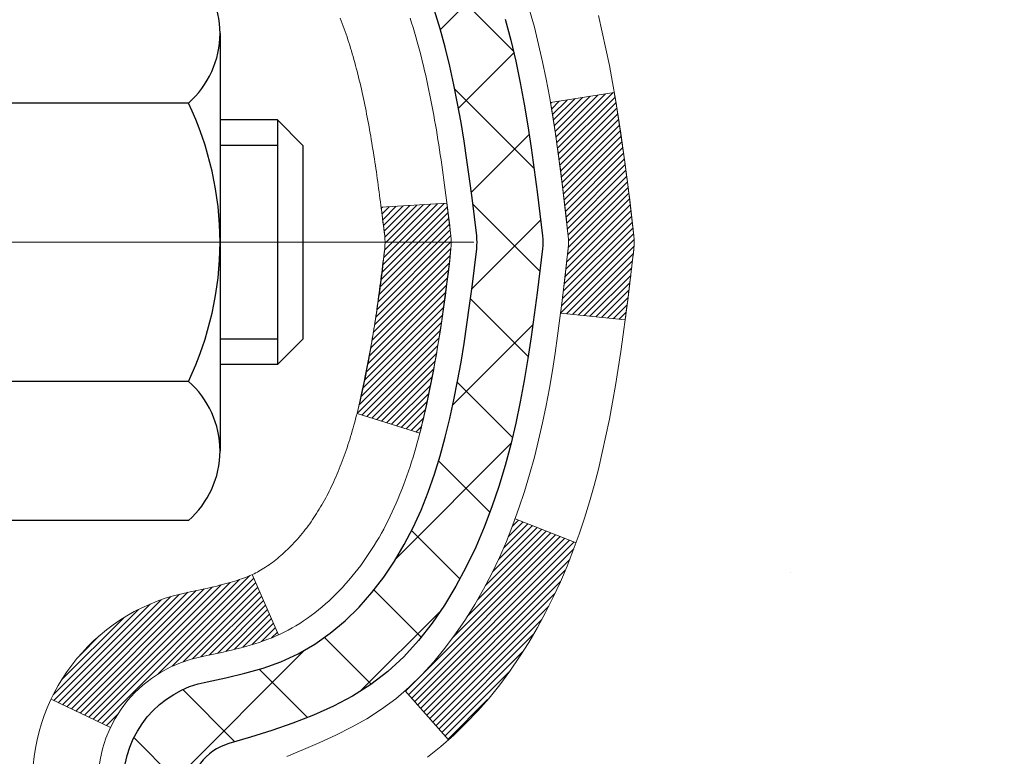
# Model space of a CAD drawing. Extents: x -7 to 3254, y -7 to 1977.
# Drawn here: x 25 to 26, y 19 to 20 of the extents above; entities that cross this region are included whole.
import ezdxf

# ---------------------------------------------------------------- set-up
doc = ezdxf.new("R2010")
doc.units = 0
doc.header["$LTSCALE"] = 5
doc.header["$MEASUREMENT"] = 0
doc.linetypes.add('CENTERX2', pattern=[4, 2.5, -0.5, 0.5, -0.5])
doc.layers.get('DEFPOINTS').update_dxf_attribs({"linetype": 'CONTINUOUS'})
for name, color, linetype, lineweight in [('CENTERLINE - L', 1, 'CENTERX2', 18), ('CONCRETE - H', 130, 'CONTINUOUS', 9), ('DECK COAT - H', 20, 'CONTINUOUS', 20), ('DECK COAT - L', 22, 'CONTINUOUS', 18), ('DIMS', 50, 'CONTINUOUS', 25), ('MIG FOOT - H', 251, 'CONTINUOUS', 20), ('MIG RETAINER - H', 251, 'CONTINUOUS', 20), ('PVC SIDESHEET - H', 170, 'CONTINUOUS', 20), ('PVC SIDESHEET - L', 150, 'CONTINUOUS', 25), ('SCREW - L', 1, 'CONTINUOUS', 25)]:
    doc.layers.add(name, color=color, linetype=linetype, lineweight=lineweight)
doc.dimstyles.get("Standard").update_dxf_attribs({"dimtxt": 0.18, "dimasz": 0.18, "dimexe": 0.18, "dimexo": 0.0625, "dimgap": 0.09, "dimtad": 0, "dimtih": 1, "dimtoh": 1, "dimdec": 4, "dimzin": 0, "dimdsep": 46, "dimtxsty": 'Standard', "dimcen": 0.09, "dimadec": 0, "dimazin": 0, "dimtfac": 1, "dimtdec": 4, "dimtofl": 0, "dimtmove": 0, "dimatfit": 3, "dimfxl": 1, "dimtolj": 1, "dimtzin": 0, "dimarcsym": 0})

# ---------------------------------------------------------------- blocks, each defined once
blk = doc.blocks.new('*D14')
at = {"layer": 'DEFPOINTS', "color": 0, "transparency": 16777216}
for p in [(28.78878052973991, 21.28746296968959), (25.02626030968953, 17.28764018789812), (35.75300754311112, 17.28764018789812)]:
    blk.add_point(p, dxfattribs=at)
at = {"layer": 'DIMS', "color": 0, "lineweight": -2, "transparency": 16777216}
for p, q in [((29.10878052973991, 21.28746296968959), (36.07300754311112, 21.28746296968959)), ((35.75300754311112, 20.96746296968958), (35.75300754311112, 19.93607137425598)), ((35.75300754311112, 17.60764018789812), (35.75300754311112, 18.44273804092265)), ((25.34626030968953, 17.28764018789812), (36.07300754311112, 17.28764018789812))]:
    blk.add_line(p, q, dxfattribs=at)
at = {"layer": 'DIMS', "color": 0, "transparency": 16777216}
for points in [[(35.69967420977779, 20.96746296968958), (35.80634087644446, 20.96746296968958), (35.75300754311112, 21.28746296968959)], [(35.69967420977779, 17.60764018789812), (35.80634087644446, 17.60764018789812), (35.75300754311112, 17.28764018789812)]]:
    blk.add_solid(points, dxfattribs=at)
at = {"layer": 'DIMS', "color": 0, "transparency": 16777216, "insert": (35.75300754311112, 19.18940470758932), "char_height": 0.32, "attachment_point": 5}
blk.add_mtext('\\A1;4 IN\\P [101.6mm]', dxfattribs=at)

msp = doc.modelspace()

# ---------------------------------------------------------------- hatches: boundary and pattern name
at = {"layer": 'CONCRETE - H'}
h = msp.add_hatch(dxfattribs=at)
h.set_pattern_fill('AR-CONC', color=256, scale=0.224)
h.set_pattern_definition([(49.99999999999999, (-1.5, 0), (1.606662809025688, -0.140564782361013), [0.168, -1.848]), (355, (-1.5, 0), (-0.31080298729312, 1.684910379488026), [0.1344, -1.4784]), (100.45144446, (-1.36611143456, -0.01171373056), (1.295859816668731, 1.54434557976973), [0.1427780300799999, -1.570558330879999]), (46.18420000000002, (-1.5, 0.448), (2.390620580704322, -0.3707631889764914), [0.2519999999999998, -2.771999999999998]), (96.63563549, (-1.3007816912, 0.4171029923199999), (2.093642758310271, 2.182025665734993), [0.21416716608, -2.3558388224]), (351.1841639899999, (-1.5, 0.448), (2.093642756922692, 2.182025664604778), [0.2016, -2.21760000224]), (21, (-1.276, 0.336), (1.337071796745354, -0.9018663150903589), [0.168, -1.848]), (326.0000000000001, (-1.276, 0.336), (0.545026343504343, 1.624336100904951), [0.1344, -1.4784]), (71.45144474, (-1.16457735104, 0.26084447424), (1.882098123875135, 0.7224697822862325), [0.1427780256, -1.57055833088]), (37.50000000000001, (-1.5, 0), (0.0272380759107311, 0.7456822325821376), [0, -1.46048, 0, -1.5008, 0, -1.484]), (7.499999999999999, (-1.5, 0), (0.5892757638704128, 0.8834822346164869), [0, -0.8556799999999999, 0, -1.42688, 0, -0.5655999999999999]), (327.5, (-1.99952, 0), (1.195762257026196, -0.05052291268501065), [0, -0.5599999999999999, 0, -1.7472, 0, -2.3184]), (317.5, (-2.22352, 0), (1.306337019326945, 0.2242351604243917), [0, -0.728, 0, -1.16032, 0, -1.6464])])
edge = h.paths.add_edge_path()
edge.add_spline(control_points=[(34.08849917671282, 21.28746296968959), (34.25762505595146, 19.91921602520635), (31.31869573110293, 19.2587587444422), (29.08168564063008, 18.60009901704554), (27.20506411753514, 16.17484698359169), (30.08882998070468, 13.8038627787078), (31.40829802604437, 11.82750951396898), (31.76621509485597, 10.7304227873419), (31.89999310937557, 10.5531386664454)], knot_values=[0, 0, 0, 0, 3.819241372716321, 5.83399876258105, 7.687036558054992, 11.49442423555866, 14.44180922957416, 15.05138779342214, 15.05138779342214, 15.05138779342214, 15.05138779342214], degree=3, periodic=0)
edge.add_line((31.8999931093756, 10.55313866644335), (31.40699297333285, 10.55313866644403))
edge.add_line((31.40699297333285, 10.55313866644403), (31.40699145735354, 10.74998867495694))
edge.add_line((31.40699145735354, 10.74998867495694), (30.73730927333279, 10.749988674957))
edge.add_arc((30.73730775751056, 10.78935867529317), 0.03937000036535828, 240.0000000471556, 270.0022059998911, ccw=False)
edge.add_line((30.71762275735594, 10.75526325481357), (30.5818618497357, 10.83364485136858))
edge.add_arc((30.52674384967724, 10.73817767481552), 0.1102360001517488, 60.00000001045354, 89.99921203078635)
edge.add_line((30.52674536571516, 10.84841367495684), (29.61878590870696, 10.84841367495684))
edge.add_arc((29.61878590870728, 10.88778367495668), 0.03936999999983115, 239.9999999993101, 269.99999999952956, ccw=False)
edge.add_line((29.59910090870696, 10.85368825481007), (28.91901372254808, 11.24633625762763))
edge.add_arc((28.85901378182073, 11.1424131749534), 0.1199999999991672, 60.00003267849084, 90.00000000003224)
edge.add_line((28.85901378182066, 11.26241317495257), (28.64757239926087, 11.26241317495268))
edge.add_arc((28.64757239926084, 11.30178317495253), 0.03936999999984714, 224.9999999999982, 270.0000000000465, ccw=False)
edge.add_line((28.61973360528563, 11.27394438097733), (28.50326859713193, 11.39040938913101))
edge.add_arc((28.2535651068123, 11.14070893071902), 0.3531319187059743, 44.99965215430831, 76.09774571632258)
edge.add_arc((27.96428051375767, 9.971939157408002), 1.55717027306926, 76.09794164495256, 103.9019434279118)
edge.add_arc((27.67499592070376, 11.1407089307688), 0.3531319186578266, 103.9017475031123, 132.116276963267)
edge.add_line((27.43817245693509, 11.40265701528855), (27.30883045419827, 11.27394741293583))
edge.add_arc((27.28098862795948, 11.30178317648557), 0.03937000153299993, 270.0000004439185, 315.0062388924301, ccw=False)
edge.add_line((27.28098862826451, 11.26241317495257), (25.57008352578052, 11.26241317495263))
edge.add_arc((25.57008352578043, 11.30178317495262), 0.03936999999999102, 180.5028088778537, 270.00000000012926, ccw=False)
edge.add_line((25.53071504175963, 11.3014376812425), (25.53071655773303, 18.64117530059352))
edge.add_arc((25.57008655773299, 18.64117530059368), 0.0393699999999555, 107.3023772372739, 180.000000000243, ccw=False)
edge.add_arc((25.43077451696486, 19.08838941443003), 0.4290404058594859, 287.3023772371754, 306.9749010396625)
edge.add_arc((25.35428817715587, 19.15049750656942), 0.5251995961845403, 309.5666441756495, 345.6920565175314)
edge.add_arc((24.2843379907578, 19.43735253338627), 1.63290906560845, 345.2170686115315, 355.1808035833495)
edge.add_arc((24.55350446293405, 19.20342460894765), 1.361411651893843, 4.074979495405638, 18.3350539601549)
edge.add_arc((25.41903384066637, 19.49597951371782), 0.4478254090914791, 17.64025593850261, 71.87109708272938)
edge.add_arc((25.58911160923006, 19.97316307796425), 0.06004988997894632, 193.482230655925, 239.21539210709568, ccw=False)
edge.add_line((25.530716557733, 19.95916281914023), (25.530716557733, 20.14839786799891))
edge.add_line((25.530716557733, 20.14839786799891), (25.43229155773335, 20.14839786799891))
edge.add_line((25.43229155773335, 20.14839786799891), (25.43229155773332, 20.15295042411893))
edge.add_arc((25.47166155773325, 20.15295042411912), 0.03936999999993063, 122.9031521392821, 180.0000000002792, ccw=False)
edge.add_line((25.45027496109748, 20.18600508164772), (25.76549290155329, 20.38995331312074))
edge.add_arc((25.58452081462686, 20.59110330736014), 0.2705775608379553, 311.9773110940829, 358.5307111492457)
edge.add_line((25.85500941294342, 20.58416539630841), (26.14292209315542, 20.58416539630835))
edge.add_arc((26.14412593469878, 20.66170171224526), 0.07754566089427545, 269.1104878121877, 360.8895121878701)
edge.add_line((26.22166225063569, 20.6629055537887), (26.22166225063569, 21.28746296968936))
edge.add_line((26.22166225063569, 21.28746296968936), (34.08849917671284, 21.28746296968936))
h.paths.add_polyline_path([(28.46744817917561, 12.95947103217986), (35.55316246488989, 12.95947103217986), (35.55316246488989, 14.50613769884653), (28.46744817917561, 14.50613769884653)], flags=9)
at = {"layer": 'DECK COAT - H'}
h = msp.add_hatch(dxfattribs=at)
h.set_pattern_fill('ANSI31', color=256, scale=0.03937, style=0)
h.set_pattern_definition([(45, (-158.9973968892356, -77.90658228905639), (-0.003479849246914297, 0.003479849246914297), [])])
edge = h.paths.add_edge_path()
edge.add_line((25.70966096936831, 19.34220508522921), (25.71397064177233, 19.30726152327006))
edge.add_arc((25.65534308862834, 19.30016905986699), 0.05905499999809771, 353.1021672443296, 366.8978327558927, ccw=False)
edge.add_arc((24.22124994561159, 19.44269111329297), 1.500199846818024, 346.579859602878, 354.2763929923744, ccw=False)
edge.add_line((25.68048586792179, 19.09450997734186), (25.61281799086601, 19.11587463862051))
edge.add_arc((24.24507260893211, 19.43672764485424), 1.404875112389268, 346.7979661355616, 354.1293311561413)
edge.add_arc((25.5839573995446, 19.30016905986574), 0.05905500000150653, 353.0589419097265, 366.9410581970547)
edge.add_line((25.64257958526764, 19.30730575141283), (25.63876644263337, 19.33793487586567))
edge.add_line((25.63876644263337, 19.33793487586567), (25.70966195455594, 19.34220514457022))
edge = h.paths.add_edge_path()
edge.add_line((25.90168042434505, 19.21656753724469), (25.83216302442361, 19.22383247215063))
edge.add_arc((21.51533830380367, 19.76173975969706), 4.350209181010778, 352.8971462706029, 353.8232404798497)
edge.add_arc((25.78159640322019, 19.30016905985823), 0.05905499999901267, 353.6858784896266, 366.3141215274354)
edge.add_arc((23.53652109600762, 19.07474795772438), 2.315415893508157, 365.7484803829724, 369.3401081593016)
edge.add_line((25.82124001323336, 19.45052745314874), (25.88999362753145, 19.46156674441747))
edge.add_arc((23.12449186756021, 19.00561132760876), 2.802837013905978, 366.17369745405193, 369.36227794870456, ccw=False)
edge.add_arc((25.85241934367946, 19.3001690598671), 0.05905499999875025, 353.3218076347646, 366.6781923652354, ccw=False)
edge.add_arc((20.42127984716763, 19.92579162711806), 5.526108933343981, 352.62627912150367, 353.4278146006737, ccw=False)
h = msp.add_hatch(dxfattribs=at)
h.set_pattern_fill('ANSI31', color=256, scale=0.03937, style=0)
h.set_pattern_definition([(45, (-158.9973968892673, 76.71363250379133), (-0.003479849246914297, 0.003479849246914297), [])])
h.paths.add_polyline_path([(25.45985055773804, 17.80310673232358), (25.53071655773806, 17.80310673232358), (25.53071655773795, 17.56688673232358), (25.45985055773792, 17.56688673232358)])
h.paths.add_polyline_path([(25.45985055773826, 18.27554673232359), (25.53071655773829, 18.27554673232359), (25.53071655773817, 18.03932673232359), (25.45985055773826, 18.03932673232359)])
h.paths.add_polyline_path([(25.4598505576887, 18.64117695669435, -0.2338025474487269), (25.50319006505435, 18.7287945061307), (25.54619575197739, 18.67246789240809, 0.2338092780812933), (25.53071655768872, 18.64117530059363), (25.53071655768952, 18.51176673232359), (25.45985055773849, 18.51176673232359)])
h.paths.add_polyline_path([(25.68248285265702, 18.834362474617), (25.69538931818215, 18.84846284986835), (25.70756156307027, 18.86321504644795), (25.71900852327508, 18.87847818158977), (25.72974614349391, 18.8941603595251), (25.73980062297733, 18.91024135778147), (25.74919887604267, 18.92670563600493), (25.75796682698967, 18.94352759281148), (25.7661298326301, 18.96067585972625), (25.77371324305773, 18.9781190000069), (25.7807424083669, 18.9958255769113), (25.78310752773405, 19.00235251710293), (25.84873442790877, 18.97675048760081), (25.84580159788993, 18.96864980606367), (25.83910133366885, 18.95158320687128), (25.83191027028442, 18.9346802750899), (25.82421005457593, 18.91797122395243), (25.81598281002039, 18.90148775219288), (25.80721152837896, 18.88526212993904), (25.79788801084635, 18.86933242455754), (25.78800918629327, 18.85374007779407), (25.77757204722388, 18.83852657326938), (25.76657358614227, 18.8237333946042), (25.75501079555261, 18.80940202541908), (25.74288066795907, 18.79557394933508), (25.73018328640626, 18.78228156644943), (25.71693200722279, 18.76951826485217), (25.71145865884114, 18.76465996255703), (25.66461491616246, 18.81743195344379), (25.66883336634578, 18.82105575265265)])
h.paths.add_polyline_path([(25.26300055774834, 17.65239286094308), (25.33386655773847, 17.65239286094285), (25.33386655773836, 17.41617286094285), (25.26300055774789, 17.41617286094308)])
h.paths.add_polyline_path([(25.26300055774936, 18.12483286094309), (25.33386655773882, 18.12483286094286), (25.3338665577387, 17.88861286094286), (25.26300055774891, 17.88861286094308)])
h.paths.add_polyline_path([(25.26300055775027, 18.59727286094309), (25.33386655773904, 18.59727286094287), (25.33386655773893, 18.36105286094286), (25.26300055774982, 18.36105286094309)])
h.paths.add_polyline_path([(25.43313550564744, 18.92374600733316), (25.43475585264673, 18.92411052188342), (25.44049387256155, 18.92532250536462), (25.44732815010821, 18.9267908439692), (25.45394250812444, 18.92825535466042), (25.46022180076613, 18.92970828988732), (25.46624410605068, 18.93118365950542), (25.4719591281621, 18.93267630519048), (25.47735159659817, 18.93418808519684), (25.48240409772086, 18.93571953562068), (25.48712901126567, 18.9372782378409), (25.49151273028633, 18.93885728205984), (25.49553185941022, 18.94044440004242), (25.49998189546693, 18.94237871680625), (25.52834958176322, 18.87747735499212), (25.52571834946184, 18.87628976037715), (25.52127638762454, 18.87442359460189), (25.51674676920607, 18.87264905230595), (25.51213187061671, 18.87095993906789), (25.50743436455559, 18.86935023747648), (25.50265692372159, 18.86781393012072), (25.49780222081404, 18.86634499958947), (25.49287292853182, 18.86493742847117), (25.48787171957395, 18.86358519935513), (25.48280126663963, 18.86228229483001), (25.47766424242786, 18.86102269748469), (25.47246339558501, 18.85980033928169), (25.46720298018477, 18.8586078650944), (25.46188691020257, 18.85743748111165), (25.45651866646631, 18.85628159246764), (25.45110172980367, 18.8551326042959), (25.44621982520869, 18.85409839044902, 0.2400102199965719), (25.34716071335538, 18.77772330941204), (25.28313170769809, 18.80809231319128, -0.2400102199965877)])
at = {"layer": 'MIG FOOT - H'}
h = msp.add_hatch(dxfattribs=at)
h.set_pattern_fill('ANSI31', color=256, scale=1.9685, style=0)
h.set_pattern_definition([(45, (-924.384988243665, -446.2752037558014), (-0.1739924623457148, 0.1739924623457148), [])])
h.paths.add_polyline_path([(25.19078204571622, 20.05029816643489), (25.02678204571623, 20.05029816643489), (25.02678204571691, 19.48779816643489), (25.19078204571667, 19.48779816643489)])
edge = h.paths.add_edge_path()
edge.add_line((27.74553201471656, 10.96713816643498), (25.38111204571669, 10.96713816643498))
edge.add_arc((25.38111204571658, 11.15746816643488), 0.1903299999999604, 179.9999999999829, 270.0000000000342, ccw=False)
edge.add_line((25.19078204571667, 11.15746816643511), (25.1907820457169, 19.11279816643489))
edge.add_line((25.1907820457169, 19.11279816643489), (25.02678204571669, 19.11279816643489))
edge.add_line((25.02678204571669, 19.11279816643489), (25.02678204571669, 11.15746816643511))
edge.add_arc((25.3811120457168, 11.15746816643511), 0.3543300000001182, 180.0000000000092, 269.9999999999816)
edge.add_line((25.38111204571669, 10.80313816643499), (27.74553201471667, 10.80313816643499))
edge.add_line((27.74553201471667, 10.80313816643499), (27.74553201471656, 10.96713816643498))
h.paths.add_polyline_path([(28.71428204571646, 10.96713816643498), (28.18303507671646, 10.96713816643498), (28.18303507671635, 10.80313816643499), (28.7142820457168, 10.80313816643499)])
at = {"layer": 'MIG RETAINER - H'}
h = msp.add_hatch(dxfattribs=at)
h.set_pattern_fill('ANSI31', color=256, scale=0.47, style=0)
h.set_pattern_definition([(45, (-924.384988243665, -416.9740600622454), (-0.04154252339470966, 0.04154252339470967), [])])
h.paths.add_polyline_path([(24.78878204571822, 18.37829816643486), (24.78878204571686, 19.07941507356915), (24.86307837999891, 19.14399989162936), (25.02678204571669, 19.14399989162936), (25.02678204571725, 18.37829816643509)])
edge = h.paths.add_edge_path()
edge.add_arc((25.56878204571512, 20.8272981664372), 0.07800000000003138, 270.000000000501, 360.0000000000418)
edge.add_line((25.64678204571521, 20.8272981664372), (25.64678204571487, 21.09029816643428))
edge.add_arc((25.66678204571508, 21.09029816643462), 0.02000000000020918, 90.00000000195422, 180.0000000006514, ccw=False)
edge.add_line((25.6667820457144, 21.11029816643483), (25.75378204571427, 21.11029816643665))
edge.add_arc((25.75378204571496, 21.08029816643668), 0.03000000000002956, 2.1719870346714742e-10, 90.0000000013028, ccw=False)
edge.add_line((25.78378204571493, 21.08029816643668), (25.78378204571561, 20.54529816642955))
edge.add_arc((25.62678204571569, 20.54529816642955), 0.1569999999999254, -90.00000000033191, 6.230038707144558e-11, ccw=False)
edge.add_line((25.62678204571478, 20.38829816642939), (25.46052173075748, 20.3882981664303))
edge.add_arc((25.46052173076816, 20.30955848139885), 0.07873968503150763, 90.00000000777618, 177.4144840053407)
edge.add_arc((25.26697927170198, 20.31829816643423), 0.114999999999426, 275.2124696741832, 357.41448399788595, ccw=False)
edge.add_arc((25.2756099570272, 20.22369102468107), 0.02000000000000517, 160.3257550186187, 275.2124696744299, ccw=False)
edge.add_arc((25.14556299059586, 20.27018863886926), 0.1181095275611714, 340.3257550185371, 642.6342225154141)
edge.add_arc((25.17577115075619, 20.13542325509795), 0.02000000000040289, -10.621520467928804, 102.63422251394002, ccw=False)
edge.add_arc((25.11778204571613, 20.14629816643603), 0.07899999999997757, 270.0000000008245, 349.3784795304081, ccw=False)
edge.add_line((25.11778204571726, 20.06729816643607), (25.04378204571606, 20.06729816643494))
edge.add_arc((25.04378204571628, 20.05029816643489), 0.01699999999999591, 90.00000000076633, 180)
edge.add_line((25.02678204571623, 20.05029816643489), (25.0267820457168, 19.45659644124018))
edge.add_line((25.0267820457168, 19.45659644124018), (24.86307837999891, 19.45659644124018))
edge.add_line((24.86307837999891, 19.45659644124018), (24.78878204571686, 19.52118125930039))
edge.add_line((24.78878204571686, 19.52118125930039), (24.78878204571492, 21.08029816643395))
edge.add_arc((24.81878204571478, 21.08029816643395), 0.02999999999985903, 90.00000000043423, 180.0000000002171, ccw=False)
edge.add_line((24.81878204571456, 21.11029816643392), (24.88378204571472, 21.1102981664346))
edge.add_arc((24.88378204571495, 21.09029816643462), 0.01999999999998181, 0, 90.00000000065143, ccw=False)
edge.add_line((24.90378204571493, 21.09029816643462), (24.90378204571527, 20.82729816643311))
edge.add_arc((24.98178204571525, 20.82729816643334), 0.07799999999997453, 180.0000000000835, 270.0000000004176)
edge.add_line((24.98178204571582, 20.74929816643336), (24.98578204571584, 20.74929816643336))
edge.add_arc((24.98578204571538, 20.82729816643311), 0.07799999999986085, 270.000000000334, 360.0000000001671)
edge.add_line((25.06378204571524, 20.82729816643334), (25.0637820457149, 21.09029816643394))
edge.add_arc((25.08378204571488, 21.09029816643394), 0.01999999999998181, 90.00000000032571, 180, ccw=False)
edge.add_line((25.08378204571477, 21.11029816643392), (25.2252286937711, 21.11029816643483))
edge.add_line((25.2252286937711, 21.11029816643506), (25.2252286937711, 20.77940296021777))
edge.add_line((25.2252286937711, 20.77940296021777), (25.24451425616883, 20.76007235331596))
edge.add_line((25.24451425616883, 20.76007235331596), (25.24451425616883, 20.68293010373074))
edge.add_line((25.24451425616883, 20.68293010373051), (25.30237094335746, 20.64435897893756))
edge.add_line((25.30237094335746, 20.64435897893756), (25.36022763054609, 20.68293010373051))
edge.add_line((25.36022763054609, 20.68293010373051), (25.36022763054609, 20.76007235331573))
edge.add_line((25.36022763054609, 20.76007235331596), (25.37951319294291, 20.77935791571198))
edge.add_line((25.37951319294291, 20.77935791571187), (25.37951319294291, 21.11029816643494))
edge.add_line((25.37951319294291, 21.11029816643506), (25.46678204571492, 21.11029816643529))
edge.add_arc((25.46678204571492, 21.09029816643508), 0.01999999999998181, 0, 90, ccw=False)
edge.add_line((25.4867820457149, 21.09029816643508), (25.48678204571524, 20.82729816643698))
edge.add_arc((25.56478204571533, 20.8272981664372), 0.07800000000008822, 180.000000000167, 270.000000000334)
edge.add_line((25.56478204571579, 20.74929816643723), (25.56878204571581, 20.74929816643723))
at = {"layer": 'PVC SIDESHEET - H'}
h = msp.add_hatch(dxfattribs=at)
h.set_pattern_fill('ANSI37', color=256, scale=0.59055, style=0)
h.set_pattern_definition([(45, (-158.9973968892673, 76.71363250379133), (-0.05219773870371446, 0.05219773870371446), []), (135, (-158.9973968892673, 76.71363250379133), (-0.05219773870371446, -0.05219773870371446), [])])
h.paths.add_polyline_path([(25.36142555768924, 20.07907862780186), (25.36142555768902, 20.1529504241191, -0.2544175294253038), (25.41177908710858, 20.24550346519956), (25.63264894936447, 20.3884078244109, 0.4033078353723514), (25.78378204567866, 20.54529816650117), (25.78378204567866, 20.57014813249609, 0.02353096692885778), (25.78465305768771, 20.58864566654935), (25.78465305768611, 21.08667616654915, 0.4142135623729873), (25.76103105768607, 21.11029816654897), (25.38111055792251, 21.11029816654806), (25.3811105579224, 21.16935328209419), (25.40571666348001, 21.18903816654026), (25.74412349056252, 21.18903816654117, -0.4142135623730915), (25.85435949056284, 21.07880216654152), (25.85435949056421, 20.58864566654947, -0.213440768600962), (25.76549290150888, 20.38995331312091), (25.45027496105308, 20.18600508164783, 0.2544175294251872), (25.43229155768904, 20.1529504241191), (25.43229155768915, 20.07907862780186), (25.43229155768904, 19.89662052684363, 0.3306422189433676), (25.47426226031553, 19.84009071339685), (25.49802253221424, 19.83301910175575), (25.52108013218583, 19.82575893740815), (25.54375591237499, 19.81793912765008), (25.56589358004032, 19.80933058923571), (25.587336842441, 19.79970423891902), (25.60792940683586, 19.7888309934535), (25.62751498048385, 19.77648176959357), (25.64593730204172, 19.76242757205134), (25.6630823838417, 19.74655783186572), (25.67896204325473, 19.72911441284552), (25.69361139462956, 19.71040444342245), (25.70706555231504, 19.69073505202911), (25.71935994987655, 19.67041129184506), (25.73054563031701, 19.64963673788563), (25.74069598779579, 19.62846965856235), (25.7498854466495, 19.6069551267411), (25.75818335437191, 19.58512355235095), (25.76565679785563, 19.56299881625384), (25.77237285364504, 19.54060476942274), (25.77839859828373, 19.5179652628303), (25.7838011083162, 19.49510414744938), (25.78864746028614, 19.47204527425285), (25.79300473073772, 19.44881249421357), (25.79693999621497, 19.42542965830441), (25.80052033326194, 19.40192061749778), (25.80381281842256, 19.378309222767), (25.80688452824108, 19.35461932508471), (25.80980253926134, 19.33087477542355), (25.81263392802748, 19.30709942475661, -0.05933499155532457), (25.81262128031779, 19.29313249135893), (25.80980253926134, 19.26946334431042), (25.80688452824108, 19.24571879464926), (25.80381281842256, 19.22202889696698), (25.80052033326194, 19.1984175022362), (25.79693999621497, 19.17490846142957), (25.79300473073772, 19.15152562552041), (25.78864746028614, 19.12829284548113), (25.7838011083162, 19.10523397228459), (25.77839859828373, 19.08237285690367), (25.77237285364504, 19.05973335031123), (25.76565679785563, 19.03733930348014), (25.75818335437191, 19.01521456738303), (25.7498854466495, 18.99338299299288), (25.74069598779579, 18.97186846117162), (25.73054563031701, 18.95070138184835), (25.71935994987655, 18.92992682788892), (25.70706555231504, 18.90960306770486), (25.69361139462956, 18.88993367631153), (25.67896204325461, 18.87122370688869), (25.6630823838417, 18.85378028786837), (25.64593730204172, 18.83791054768264), (25.62751498048385, 18.8238563501404), (25.60792940683586, 18.81150712628047), (25.587336842441, 18.80063388081507), (25.56589358004032, 18.79100753049826), (25.54375591237488, 18.7823989920839), (25.52108013218583, 18.77457918232582), (25.49802253221424, 18.76731901797822), (25.47473940520103, 18.76038941579483, 0.3329817396557117), (25.4322915576887, 18.70371759289102), (25.36142555769879, 18.70371759289102), (25.36142555768902, 18.71867246873009, -0.3608117966093517), (25.45130817170502, 18.82701320610542), (25.47162598838645, 18.83135919916751), (25.49176937098071, 18.83612166198915), (25.51156388540062, 18.84171706432991), (25.53083509755913, 18.84856187594934), (25.54941006964873, 18.85706480270048), (25.56716636789668, 18.86737249476207), (25.58404304668102, 18.87931255218004), (25.59998288018687, 18.8926932736417), (25.61492864259947, 18.90732295783388), (25.6288231081038, 18.92300990344413), (25.64160905088499, 18.93956240915938), (25.65324038187885, 18.95679924491921), (25.66375632348149, 18.97461939416971), (25.67323554284712, 18.9929589280168), (25.68175692059299, 19.01175411827293), (25.68939933733611, 19.03094123675098), (25.69624167369375, 19.05045655526348), (25.70236281028292, 19.07023634562299), (25.70784162772077, 19.09021687964238), (25.71275700662443, 19.11033442913399), (25.71718723179788, 19.13052649724861), (25.72119689505337, 19.15075888577482), (25.7248369011586, 19.1710256828479), (25.72815756025796, 19.19132220548246), (25.73120918249572, 19.2116437706936), (25.73404207801605, 19.23198569549592), (25.7367065569631, 19.2523432969044), (25.73925292948138, 19.27271189193377), (25.7417195565572, 19.29298857065712, 0.06060086340155051), (25.74173150571505, 19.30725132213522), (25.73925292948138, 19.32762622780021), (25.7367065569631, 19.34799482282958), (25.73404207801605, 19.36835242423805), (25.73120918249572, 19.38869434904038), (25.72815756025796, 19.40901591425151), (25.7248369011586, 19.42931243688619), (25.72119689505337, 19.44957923395916), (25.71718723179788, 19.46981162248537), (25.71275700662443, 19.4900036906001), (25.70784162772077, 19.51012124009182), (25.70236281028292, 19.53010177411099), (25.69624167369375, 19.54988156447061), (25.68939933733611, 19.569396882983), (25.68175692059299, 19.58858400146116), (25.67323554284712, 19.6073791917174), (25.66375632348149, 19.62571872556438), (25.65324038187885, 19.64353887481477), (25.64160905088499, 19.6607757105746), (25.6288231081038, 19.67732821628985), (25.61492864259947, 19.69301516190009), (25.59998288018687, 19.70764484609251), (25.58404304668102, 19.72102556755405), (25.56716636789668, 19.73296562497191), (25.54941006964873, 19.7432733170335), (25.53083509755913, 19.75177624378463), (25.51156388540062, 19.75862105540418), (25.49176937098071, 19.76421645774505), (25.47162598838645, 19.7689789205667), (25.45130817170502, 19.77332491362867, -0.3608117966100778), (25.36142555768902, 19.88166565100389)])

# ---------------------------------------------------------------- linework, layer by layer
at = {"layer": 'CENTERLINE - L', "ltscale": 0.3}
msp.add_line((25.73880149027093, 19.30029816643489), (24.73977857119087, 19.30029816643489), dxfattribs=at)
at = {"layer": 'DECK COAT - L'}
for p, q in [((25.84878981205065, 18.97672888142355), (25.78316799333015, 19.00232892857488)), ((25.52835571767901, 18.87746331686137), (25.4999691760454, 18.94240781709229)), ((25.34716071335538, 18.77772330941204), (25.28313170769809, 18.80809231319128)), ((25.71151882050344, 18.76459218721467), (25.66470065710746, 18.81733536166641))]:
    msp.add_line(p, q, dxfattribs=at)
for points in [[(25.53730132617557, 18.74642477990525), (25.55500416045288, 18.75383454585787), (25.57258563732466, 18.76143018263437), (25.58992439938515, 18.76939756105864), (25.60689908922905, 18.77792255195433), (25.62338834945035, 18.78719102614556), (25.63927082264388, 18.79738885445599), (25.65443205909924, 18.80868451593366), (25.66883336634578, 18.82105575265265), (25.68248285265702, 18.834362474617), (25.69538931818215, 18.84846284986835), (25.70756156307027, 18.86321504644795), (25.71900852327508, 18.87847818158977), (25.72974614349391, 18.8941603595251), (25.73980062297733, 18.91024135778147), (25.74919887604267, 18.92670563600493), (25.75796682698967, 18.94352759281148), (25.7661298326301, 18.96067585972625), (25.77371324305773, 18.9781190000069), (25.7807424083669, 18.9958255769113), (25.7872426786513, 19.01376415369711), (25.79323940400513, 19.03190329362255), (25.79875793452231, 19.05021155994515), (25.80382362029695, 19.06865751592269), (25.80846181142283, 19.08720972481294), (25.81269785799418, 19.10583674987399), (25.81655811573751, 19.12450962823149), (25.82007609813218, 19.143217005168), (25.82328842243237, 19.16195516128934), (25.82623171843068, 19.18072040804529), (25.82894261591969, 19.19950905688594), (25.83145774469199, 19.21831741926164), (25.83381373454006, 19.23714180662202), (25.83604721525649, 19.25597853041742), (25.83819481663397, 19.27482390209772), (25.84029316846693, 19.2936742331128, 0.05515693748351878), (25.840293168465, 19.30666388662107), (25.83819481663397, 19.32551421763637), (25.83604721525649, 19.34435958931667), (25.83381373454006, 19.36319631311196), (25.83145774469199, 19.38202070047245), (25.82894261591969, 19.40082906284803), (25.82623171843068, 19.41961771168869), (25.82328842243237, 19.43838295844475), (25.82007609813218, 19.45712111456598), (25.81655811573751, 19.4758284915026), (25.81269785799418, 19.4945013698601), (25.80846181142283, 19.51312839492104), (25.80382362029695, 19.53168060381151), (25.79875793452231, 19.55012655978905)], [(25.263000557689, 18.71867246873032, -0.3608117966091343), (25.43313550564744, 18.92374600733316), (25.43475585264673, 18.92411052188342), (25.43838071096184, 18.92487616377113), (25.44193581810737, 18.92563230611469), (25.44541921219218, 18.92638071031317), (25.44882893132512, 18.92712313776585), (25.45216301361518, 18.92786134987156), (25.45541949717108, 18.92859710802949), (25.45859652105366, 18.92933222425651), (25.46169432244983, 18.93006903442799), (25.46471297172945, 18.93080855579475), (25.46765201237497, 18.93155137554547), (25.47051098786915, 18.93229808086912), (25.47328944169453, 18.93304925895447), (25.47598691733367, 18.93380549699052), (25.47860295826933, 18.9345673821658), (25.48113710798407, 18.93533550166964), (25.48358845023586, 18.93611024179492), (25.4859539312007, 18.9368905905562), (25.4882325232237, 18.93767573005468), (25.49042357443318, 18.93846496100886), (25.49252643295722, 18.93925758413738), (25.49454044692402, 18.94005290015863), (25.49646600874064, 18.94085045084441), (25.49831671481013, 18.94165490539942), (25.50011473172526, 18.94247577751159), (25.50188232607638, 18.94332276666702), (25.50364176445396, 18.94420557235205), (25.50541078214633, 18.94513214459968), (25.50718559849179, 18.94610202920828), (25.50896708470952, 18.94711644880701), (25.51075729610488, 18.9481770779166), (25.51255828798367, 18.94928559105867), (25.51437052779431, 18.95044281617604), (25.51618958205427, 18.95164681293792), (25.51801382116969, 18.95289696761014), (25.5198419019257, 18.95419281361544), (25.52167248110732, 18.95553388437676), (25.52350403175183, 18.95691963548958), (25.52533494509851, 18.95834934668093), (25.52716423757329, 18.95982242768875), (25.52899095199041, 18.96133829634252), (25.53081413116377, 18.96289637047059), (25.5326328179076, 18.96449606790199), (25.53444605503591, 18.96613680646576), (25.53625288536296, 18.96781800399046), (25.53805235170262, 18.96953907830536), (25.53984349686914, 18.97129944723903), (25.54162462361614, 18.97309775628807), (25.54339355696288, 18.97493181216234), (25.54514934592885, 18.97680045233889), (25.54689105853822, 18.97870253226264), (25.54861776281484, 18.98063690737897), (25.55032852678301, 18.98260243313277), (25.55202241846678, 18.98459796496965), (25.55369850589022, 18.98662235833476), (25.55535585707742, 18.98867446867311), (25.55699354005242, 18.99075315142997), (25.5586106228393, 18.99285726205082), (25.56020617346235, 18.99498565598034), (25.5617792599453, 18.99713718866425), (25.56332895031255, 18.99931071554758), (25.56485496523214, 19.00150582453122), (25.56636021386657, 19.00372564412314), (25.56784534699625, 19.00597071344461), (25.56931056935912, 19.00824106759043), (25.57075608569357, 19.01053674165459), (25.57218210073768, 19.01285777073187), (25.57358881922971, 19.01520418991672), (25.57497644590785, 19.01757603430357), (25.57634518551026, 19.019973338987), (25.57769524277512, 19.02239613906133), (25.57902682244071, 19.02484446962123), (25.58034012924509, 19.02731836576103), (25.58163536792665, 19.0298178625753), (25.58291274322346, 19.03234299515859), (25.58417244718214, 19.03489378214837), (25.5854143033082, 19.03746973103577), (25.58663833363892, 19.04007051803498), (25.58784473690628, 19.04269603435725), (25.58903371184203, 19.04534617121405), (25.59020545717794, 19.04802081981663), (25.59136017164587, 19.05071987137669), (25.59249805397758, 19.05344321710501), (25.59361930290481, 19.05619074821354), (25.59472411715944, 19.05896235591351), (25.59581269547323, 19.06175793141617), (25.59688523657803, 19.06457736593299), (25.5979419392055, 19.06742055067545), (25.59898300208761, 19.07028737685479), (25.600008623956, 19.07317773568249), (25.60101900354255, 19.07609151836979), (25.602014339579, 19.07902861612828), (25.60299483079734, 19.08198892016921), (25.6039606759291, 19.08497232170404), (25.60491207370615, 19.08797871194403), (25.60584922286046, 19.09100798210054), (25.60677232212367, 19.09406002338525), (25.60768157022767, 19.09713472700921), (25.60857716590408, 19.10023198418409), (25.60945916985997, 19.10335080502998), (25.61032723278663, 19.10648739668247), (25.61118152117513, 19.10964102280033), (25.61202226175556, 19.11281132024462), (25.61284968125824, 19.11599792587614), (25.61366400641339, 19.11920047655641), (25.61446546395143, 19.12241860914614), (25.61525428060236, 19.1256519605067), (25.61603068309671, 19.12890016749881), (25.61679489816458, 19.13216286698386), (25.61754715253619, 19.1354396958229), (25.61828767294196, 19.13873029087696), (25.61901668611199, 19.14203428900711), (25.61973441877672, 19.14535132707439), (25.62044109766623, 19.14868104193985), (25.62113694951086, 19.15202307046454), (25.6218222010408, 19.15537704950972), (25.6224970789865, 19.15874261593646), (25.62316181007793, 19.16211940660557), (25.62381662104553, 19.16550705837844), (25.62446173861963, 19.168905208116), (25.62509738953031, 19.17231349267919), (25.62572380050801, 19.17573154892941), (25.62634119828283, 19.17915901372746), (25.62694942405085, 19.18259452515414), (25.62754834867167, 19.18603701628146), (25.6281382523473, 19.18948659095051), (25.62871941528522, 19.19294335301763), (25.62929211769313, 19.19640740633903), (25.62985663977861, 19.19987885477141), (25.63041326174925, 19.2033578021711), (25.63096226381253, 19.20684435239443), (25.63150392617626, 19.21033860929808), (25.63203852904792, 19.21384067673804), (25.63256635263519, 19.21735065857112), (25.63308767714545, 19.22086865865364), (25.63360278278651, 19.22439478084183), (25.63411194976584, 19.22792912899237), (25.63461545829114, 19.23147180696148), (25.63511358856999, 19.23502291860561), (25.63560662080988, 19.23858256778132), (25.6360948352185, 19.24215085834484), (25.63657851200355, 19.24572789415262), (25.63705793137228, 19.24931377906134), (25.63753337353273, 19.2529086169271), (25.63800511869204, 19.25651251160636), (25.63847344705823, 19.26012556695579), (25.63893863755789, 19.26374787393465), (25.63940092174346, 19.26737897636869), (25.63986056650924, 19.27101857520742), (25.64031786789064, 19.274666630729), (25.64077312192285, 19.27832310321136), (25.64122662464115, 19.28198795293244), (25.64167867208107, 19.2856611401705), (25.64212956027768, 19.28934262520303), (25.64257958526628, 19.29303236830853, 0.06064634801541299), (25.64257958526605, 19.30730575142567), (25.64212956027745, 19.31099549453117), (25.64167867208084, 19.3146769795637), (25.64122662464115, 19.31835016680176), (25.64077312192273, 19.32201501652273), (25.64031786789053, 19.32567148900509), (25.63986056650924, 19.32931954452667), (25.63940092174346, 19.33295914336551), (25.63893863755789, 19.33659024579944), (25.63847344705823, 19.34021255277841), (25.63800511869204, 19.34382560812784), (25.63753337353262, 19.34742950280722), (25.63705793137228, 19.35102434067286), (25.63657851200344, 19.35461022558158), (25.6360948352185, 19.35818726138947), (25.63560662080988, 19.36175555195288), (25.63511358856999, 19.3653152011286), (25.63461545829114, 19.36886631277272), (25.63411194976584, 19.37240899074183), (25.63360278278651, 19.37594333889237), (25.63308767714545, 19.37946946108056), (25.63256635263508, 19.38298746116308), (25.63203852904792, 19.38649744299616), (25.63150392617626, 19.38999951043613), (25.63096226381253, 19.39349376733978), (25.63041326174925, 19.39698031756311), (25.62985663977861, 19.40045926496279), (25.62929211769313, 19.40393071339506), (25.62871941528522, 19.40739476671658), (25.62813825234718, 19.4108515287837), (25.62754834867167, 19.41430110345274), (25.62694942405074, 19.41774359458006), (25.62634119828283, 19.42117910600675), (25.62572380050801, 19.4246065708048), (25.62509738953031, 19.4280246270549), (25.62446173861963, 19.4314329116182), (25.62381662104553, 19.43483106135565), (25.62316181007793, 19.43821871312852), (25.62249707898638, 19.44159550379774), (25.6218222010408, 19.44496107022437), (25.62113694951086, 19.44831504926944), (25.62044109766623, 19.45165707779435), (25.61973441877672, 19.45498679265981), (25.61901668611199, 19.45830383072709), (25.61828767294196, 19.46160782885724), (25.61754715253619, 19.46489842391108), (25.61679489816458, 19.46817525275011), (25.61603068309671, 19.47143795223528), (25.61525428060236, 19.4746861592275), (25.61446546395132, 19.47791951058795), (25.61366400641339, 19.48113764317779), (25.61284968125824, 19.48434019385795), (25.61202226175556, 19.48752679948959), (25.61118152117513, 19.49069709693376), (25.61032723278663, 19.49385072305151), (25.60945916985997, 19.496987314704), (25.60857716590408, 19.50010613555011), (25.60768157022767, 19.503203392725), (25.60677232212367, 19.50627809634895), (25.60584922286046, 19.50933013763355), (25.60491207370615, 19.51235940779017), (25.6039606759291, 19.51536579803016), (25.60299483079723, 19.51834919956488), (25.602014339579, 19.52130950360581), (25.60101900354243, 19.52424660136418), (25.600008623956, 19.52716038405171), (25.59898300208749, 19.53005074287918), (25.5979419392055, 19.53291756905853), (25.59688523657792, 19.53576075380099), (25.59581269547323, 19.53858018831781), (25.59472411715944, 19.54137576382058)], [(25.66993378721793, 19.54165442403902), (25.67157112682582, 19.53661013030725), (25.67316289673192, 19.53153908634155), (25.67471036518305, 19.52644227262724), (25.67621480042635, 19.52132066964984), (25.67767783218733, 19.51617630860889), (25.67910115836969, 19.51101177908342), (25.68048586792179, 19.50582814239235), (25.68183304424178, 19.50062644487443), (25.68314377072761, 19.49540773286819), (25.68441913077731, 19.49017305271192), (25.68566020778906, 19.48492345074462), (25.68686808516077, 19.47965997330445), (25.68804384629073, 19.47438366672995), (25.68918857457675, 19.46909557735987), (25.69030335341688, 19.4637967515325), (25.6913892662094, 19.45848823558637), (25.69244739635212, 19.45317107586035), (25.69347882724333, 19.44784631869263), (25.69448464228083, 19.44251501042172), (25.6954659248629, 19.43717819738637), (25.69642375818762, 19.43183692507702), (25.69735876714162, 19.42649022922669), (25.69827151915456, 19.4211366525752), (25.6991629575748, 19.41577627332637), (25.70003402575048, 19.41040916968402), (25.70088566702964, 19.40503541985217), (25.70171882476063, 19.39965510203453), (25.70253444229161, 19.39426829443502), (25.70333346297093, 19.38887507525769), (25.70411683014652, 19.38347552270622), (25.70488548716685, 19.37806971498455), (25.70564037737995, 19.37265773029648), (25.70638244413408, 19.36723964684595), (25.70711263077737, 19.36181554283698), (25.7078318806582, 19.35638549647328), (25.70854113712448, 19.35094958595866), (25.70924134352481, 19.34550788949738), (25.709933443713, 19.34006048560056), (25.71061841579626, 19.33460747199203), (25.7112972464314, 19.32914894673715), (25.71197090998248, 19.32368499953677), (25.71264038081347, 19.3182157200915), (25.71330663328877, 19.31274119810243), (25.71397064177245, 19.30726152326994, -0.06026775604066575), (25.71397064177245, 19.29307659646415), (25.71330663328877, 19.28759692163177), (25.71264038081347, 19.28212239964259), (25.71197090998248, 19.27665312019732), (25.71129724643151, 19.27118917299683), (25.71061841579638, 19.26573064774195), (25.709933443713, 19.26027763413364), (25.70924134352481, 19.25483023023682), (25.70854113712448, 19.24938853377532), (25.7078318806582, 19.24395262326081), (25.70711263077737, 19.23852257689711), (25.70638244413408, 19.23309847288814), (25.70564037737995, 19.22768038943761), (25.70488548716685, 19.22226840474966), (25.70411683014652, 19.21686259702798), (25.70333346297093, 19.2114630444764), (25.70253444229161, 19.20606982529895), (25.70171882476063, 19.20068301769967), (25.70088566702964, 19.19530269988192), (25.70003402575048, 19.18992895004996), (25.6991629575748, 19.18456184640783), (25.69827151915456, 19.17920146715889), (25.69735876714162, 19.1738478905074), (25.69642375818762, 19.16850119465718), (25.6954659248629, 19.16315992234783), (25.69448464228083, 19.15782310931237), (25.69347882724333, 19.15249180104158), (25.69244739635212, 19.14716704387385), (25.6913892662094, 19.14184988414772), (25.69030335341688, 19.1365413682017), (25.68918857457675, 19.13124254237434), (25.68804384629061, 19.12595445300414), (25.68686808516077, 19.12067814642975), (25.68566020778906, 19.11541466898959), (25.68441913077731, 19.11016506702205), (25.68314377072761, 19.10493038686602), (25.68183304424178, 19.09971167485966), (25.68048586792179, 19.09450997734186), (25.67910115836969, 19.08932634065079), (25.67767783218733, 19.08416181112509), (25.67621480042646, 19.07901745008414), (25.67471036518305, 19.07389584710697), (25.67316289673192, 19.06879903339265), (25.67157112682594, 19.06372798942684), (25.66993378721793, 19.05868369569495), (25.66824960966096, 19.05366713268242), (25.66651732590799, 19.04867928087467), (25.66473566771197, 19.04372112075723), (25.66290336682573, 19.03879363281541), (25.66101915500235, 19.03389779753476), (25.65908176399466, 19.02903459540059), (25.65708992555562, 19.02420500689843), (25.65504237143819, 19.0194100125137), (25.6529378333953, 19.01465059273184), (25.65077504318003, 19.00992772803826), (25.64855273254511, 19.0052423989184), (25.64626963324372, 19.00059558585755), (25.64392447702858, 18.9959882693415), (25.64151599565275, 18.99142142985554), (25.63904292086909, 18.98689604788498), (25.63650398443065, 18.98241310391515), (25.63389791809027, 18.97797357843191), (25.63122345360102, 18.97357845192047), (25.62847932271563, 18.96922870486603), (25.62566425718728, 18.96492531775445), (25.62277698876892, 18.96066927107105), (25.61981624921327, 18.95646154530093), (25.61678077212605, 18.95230312240957), (25.61367076300871, 18.94819621444591), (25.6104882975344, 18.94414472615628), (25.60723514491303, 18.94015236283391), (25.60391307435498, 18.93622282977273), (25.60052385507015, 18.93235983226552), (25.59706925626881, 18.9285670756062), (25.5935510471611, 18.92484826508777), (25.58997099695716, 18.92120710600418), (25.58633087486714, 18.91764730364829), (25.58263245010107, 18.91417256331383), (25.57887749186921, 18.91078659029424), (25.57506776938158, 18.90749308988265), (25.57120518198826, 18.9042954894505), (25.56729168327843, 18.901196749523), (25.56332907852402, 18.8981999409186), (25.55931917254452, 18.89530813512371), (25.55526377015872, 18.89252440362404), (25.55116467618586, 18.88985181790619), (25.54702853802019, 18.88729607235379), (25.54285934770633, 18.8848611451983), (25.53865046384487, 18.88254506792507), (25.5343951562844, 18.880345823032), (25.53008669487372, 18.8782613930168), (25.52571834946184, 18.87628976037715), (25.52127638762454, 18.87442359460189), (25.51674676920607, 18.87264905230595), (25.51213187061671, 18.87095993906789), (25.50743436455559, 18.86935023747648), (25.50265692372159, 18.86781393012072), (25.49780222081404, 18.86634499958947), (25.49287292853182, 18.86493742847117), (25.48787171957395, 18.86358519935513), (25.48280126663963, 18.86228229483001), (25.47766424242786, 18.86102269748469), (25.47246339558501, 18.85980033928169), (25.46720298018477, 18.8586078650944), (25.46188691020245, 18.85743748111165), (25.4565186664662, 18.85628159246764), (25.45110172980367, 18.8551326042959), (25.44621982520869, 18.85409839044902, 0.3608117966091343), (25.33386655768891, 18.71867246873032)], [(25.87279371963314, 19.54430194549602), (25.87706856660702, 19.52647031196463), (25.88102831766992, 19.50853930178411), (25.8846984427704, 19.49051694780448), (25.88810441185728, 19.47241128287553), (25.89127169487938, 19.45423033984727), (25.89422576178526, 19.43598215156939), (25.89699208252387, 19.41767475089202), (25.89959612704399, 19.39931617066506), (25.90206336529423, 19.38091444373842), (25.90441926722337, 19.36247760296166), (25.90668930278025, 19.34401368118526), (25.90889894191355, 19.32553071125878), (25.91107365457219, 19.30703672603201, -0.05834428995444371), (25.91107365457219, 19.29330139370197), (25.90889894191355, 19.27480740847543), (25.90668930278025, 19.25632443854883), (25.90441926722337, 19.23786051677232), (25.90206336529423, 19.21942367599578), (25.89959612704399, 19.20102194906892), (25.89699208252387, 19.18266336884196), (25.89422576178526, 19.1643559681647), (25.89127169487938, 19.14610777988693), (25.88810441185728, 19.12792683685845), (25.8846984427704, 19.1098211719295), (25.88102831766992, 19.09179881794986), (25.87706856660702, 19.07386780776935), (25.87279371963314, 19.05603617423796), (25.86817830679922, 19.0383119502055), (25.8631968581567, 19.02070316852198), (25.85782390375687, 19.00321786203719), (25.8520339736508, 18.98586406360116), (25.84580159788993, 18.96864980606367), (25.83910133366885, 18.95158320687128), (25.83191027028442, 18.9346802750899), (25.82421005457593, 18.91797122395243), (25.81598281002039, 18.90148775219288), (25.80721152837896, 18.88526212993904), (25.79788801084635, 18.86933242455754), (25.78800918629327, 18.85374007779407), (25.77757204722388, 18.83852657326938), (25.76657358614227, 18.8237333946042), (25.75501079555261, 18.80940202541908), (25.74288066795907, 18.79557394933508), (25.73018328640626, 18.78228156644943), (25.71693200722279, 18.76951826485217), (25.70314295162802, 18.75727870037119), (25.68882735420675, 18.74562943568614)], [(25.90168042434505, 19.21656753724469), (25.83216302442361, 19.22383247215063, 0.004040870277499025), (25.84029316846693, 19.2936742331128, 0.05515693748325686), (25.840293168465, 19.30666388662107, 0.01567271561234975), (25.82124001323336, 19.45052745314874), (25.88999362753145, 19.46156674441747, -0.01391370477670822), (25.91107365457219, 19.30703672603201, -0.05834428995472121), (25.91107365457219, 19.29330139370197, -0.003497372555166756), (25.90168858411062, 19.2165666845062, -0.3690341604622354)], [(25.70966096936831, 19.34220508522921), (25.71397064177245, 19.30726152326994, -0.06026775604007103), (25.71397064177245, 19.29307659646415, -0.03359509241961115), (25.68048586792179, 19.09450997734186), (25.61281799086601, 19.1158746386204, 0.03200003056061227), (25.64257958528083, 19.2930323684279, 0.06064634744710538), (25.64257958526764, 19.30730575141283), (25.63876644263337, 19.33793487586567), (25.70966195455594, 19.34220514457022)]]:
    msp.add_lwpolyline(points, format="xyb", dxfattribs=at)
at = {"layer": 'PVC SIDESHEET - L'}
for points in [[(25.36142555768902, 18.71867246873032, -0.3608117966091343), (25.45130817170502, 18.82701320610542), (25.47162598838645, 18.83135919916751), (25.49176937098071, 18.83612166198915), (25.51156388540062, 18.84171706432991), (25.53083509755913, 18.84856187594934), (25.54941006964873, 18.85706480270048), (25.56716636789668, 18.86737249476207), (25.58404304668102, 18.87931255218004), (25.59998288018687, 18.8926932736417), (25.61492864259947, 18.90732295783388), (25.6288231081038, 18.92300990344413), (25.64160905088499, 18.93956240915938), (25.65324038187885, 18.95679924491921), (25.66375632348149, 18.97461939416971), (25.67323554284712, 18.9929589280168), (25.68175692059299, 19.01175411827293), (25.68939933733611, 19.03094123675098), (25.69624167369375, 19.05045655526348), (25.70236281028292, 19.07023634562299), (25.70784162772077, 19.09021687964238), (25.71275700662443, 19.11033442913399), (25.71718723179788, 19.13052649724861), (25.72119689505337, 19.15075888577482), (25.7248369011586, 19.1710256828479), (25.72815756025796, 19.19132220548246), (25.73120918249572, 19.2116437706936), (25.73404207801605, 19.23198569549592), (25.7367065569631, 19.2523432969044), (25.73925292948138, 19.27271189193377), (25.74173150571505, 19.29308679759899, 0.06018044192236063), (25.74173150571505, 19.3072513221351), (25.73925292948138, 19.32762622780021), (25.7367065569631, 19.34799482282958), (25.73404207801605, 19.36835242423805), (25.73120918249572, 19.38869434904038), (25.72815756025796, 19.40901591425151), (25.7248369011586, 19.42931243688619), (25.72119689505337, 19.44957923395916), (25.71718723179788, 19.46981162248537), (25.71275700662443, 19.4900036906001), (25.70784162772077, 19.51012124009182), (25.70236281028292, 19.53010177411099), (25.69624167369375, 19.54988156447061)], [(25.77237285364504, 19.54060476942274), (25.77839859828373, 19.5179652628303), (25.7838011083162, 19.49510414744938), (25.78864746028614, 19.47204527425285), (25.79300473073772, 19.44881249421357), (25.79693999621497, 19.42542965830441), (25.80052033326194, 19.40192061749778), (25.80381281842256, 19.378309222767), (25.80688452824108, 19.35461932508471), (25.80980253926134, 19.33087477542355), (25.81263392802748, 19.30709942475661, -0.05888063648095957), (25.81263392802748, 19.29323869497736), (25.80980253926134, 19.26946334431042), (25.80688452824108, 19.24571879464926), (25.80381281842256, 19.22202889696698), (25.80052033326194, 19.1984175022362), (25.79693999621497, 19.17490846142957), (25.79300473073772, 19.15152562552041), (25.78864746028614, 19.12829284548113), (25.7838011083162, 19.10523397228459), (25.77839859828373, 19.08237285690367), (25.77237285364504, 19.05973335031123), (25.76565679785563, 19.03733930348014), (25.75818335437191, 19.01521456738303), (25.7498854466495, 18.99338299299288), (25.74069598779579, 18.97186846117162), (25.73054563031701, 18.95070138184835), (25.71935994987655, 18.92992682788892), (25.70706555231504, 18.90960306770486), (25.69361139462956, 18.88993367631153), (25.67896204325461, 18.87122370688869), (25.6630823838417, 18.85378028786837), (25.64593730204172, 18.83791054768264), (25.62751498048385, 18.8238563501404), (25.60792940683586, 18.81150712628047), (25.587336842441, 18.80063388081507), (25.56589358004032, 18.79100753049826), (25.54375591237488, 18.7823989920839), (25.52108013218583, 18.77457918232582), (25.49802253221424, 18.76731901797822), (25.47473940520103, 18.76038941579483, 0.3329817396556059), (25.4322915576887, 18.70371759289102)]]:
    msp.add_lwpolyline(points, format="xyb", dxfattribs=at)
at = {"layer": 'SCREW - L'}
for p, q in [((25.46519968743144, 19.52508560005433), (25.46519968743144, 19.07551679578179)), ((25.43107236599519, 19.4501574660089), (25.19078204571645, 19.4501574660089)), ((25.52713278308022, 19.43202166594116), (25.46519968743144, 19.43202166594116)), ((25.52713278308022, 19.43202166594116), (25.55457454725172, 19.40457990176967)), ((25.52713278308022, 19.43202166594116), (25.52713278308022, 19.16858072989496)), ((25.52713278308022, 19.40457990176967), (25.46519968743144, 19.40457990176967)), ((25.55457454725172, 19.40457990176967), (25.55457454725172, 19.19602249406645)), ((25.52713278308022, 19.19602249406645), (25.46519968743144, 19.19602249406623)), ((25.55457454725172, 19.19602249406645), (25.52713278308022, 19.16858072989496)), ((25.52713278308022, 19.16858072989496), (25.46519968743144, 19.16858072989496)), ((25.43107236599519, 19.15044492982744), (25.19078204571645, 19.15044492982722)), ((25.43107236599519, 19.0005886617366), (25.19078204571645, 19.0005886617366))]:
    msp.add_line(p, q, dxfattribs=at)
for centre, radius, start, end in [((25.3658819113117, 19.52508560005433), 0.09931777611984201, 311.0245651776153, 48.97543482238467), ((25.11911956510619, 19.30030119791806), 0.3460801223251866, 334.3412444721868, 25.65875552781324), ((25.36588191131148, 19.07551679578179), 0.09931777611989402, 311.0245651776153, 48.97543482238467)]:
    msp.add_arc(centre, radius, start, end, dxfattribs=at)

# ---------------------------------------------------------------- dimensions: what is measured, and where the dimension line sits
at = {"layer": 'DIMS'}
dim = msp.add_linear_dim(base=(35.75300754311112, 17.28764018789812), p1=(28.78878052973991, 21.28746296968959), p2=(25.02626030968953, 17.28764018789812), angle=90, text='<>\\P[]', dimstyle='Standard', override={"dimtxt": 0.32, "dimasz": 0.32, "dimexe": 0.32, "dimexo": 0.32, "dimgap": 0.32, "dimlunit": 5, "dimpost": ' IN', "dimfrac": 2}, dxfattribs=at)
dim.commit()
dim.dimension.update_dxf_attribs({"geometry": '*D14', "text_midpoint": (35.75300754311112, 19.18940470758932), "dimtype": 160})

doc.saveas('drawing.dxf')
